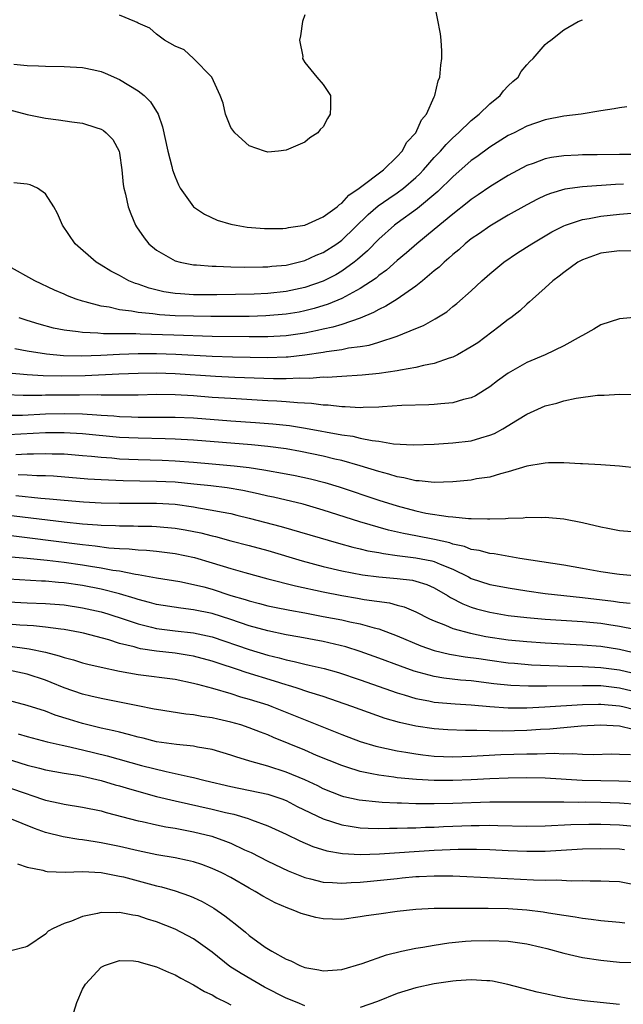
# Model space of a CAD drawing. Units: inches. Extents: x 2553000 to 2556000, y 1507532 to 1509000.
# Drawn here: x 2555462 to 2555527, y 1508743 to 1508849 of the extents above; entities that cross this region are included whole.
import ezdxf

# ---------------------------------------------------------------- set-up
doc = ezdxf.new("R2010")
doc.units = ezdxf.units.IN
doc.header["$MEASUREMENT"] = 0
doc.layers.add('LD25531506_2ft', color=41, linetype='Continuous')

msp = doc.modelspace()

# ---------------------------------------------------------------- linework, layer by layer
at = {"layer": 'LD25531506_2ft'}
for points, elevation in [([(2555461.58, 1508844.42), (2555463, 1508844.25), (2555464.23, 1508844.23), (2555465, 1508844.17), (2555467, 1508844.16), (2555469, 1508844.05), (2555470.22, 1508843.78), (2555471, 1508843.62), (2555471.44, 1508843.44), (2555473, 1508842.75), (2555475, 1508841.51), (2555475.64, 1508841), (2555476.34, 1508840.34), (2555477.16, 1508839), (2555477.64, 1508837.64), (2555478.2, 1508835), (2555478.64, 1508833.36), (2555478.71, 1508833), (2555479, 1508832.21), (2555479.36, 1508831.36), (2555479.56, 1508831), (2555481, 1508829), (2555482.18, 1508828.18), (2555483.55, 1508827.55), (2555485, 1508827.12), (2555485.59, 1508827), (2555486.8, 1508826.8), (2555488.64, 1508826.64), (2555489, 1508826.63), (2555490.65, 1508826.65), (2555491, 1508826.67), (2555491.26, 1508826.74), (2555493, 1508827.02), (2555495, 1508827.91), (2555496.49, 1508829), (2555496.75, 1508829.25), (2555497, 1508829.39), (2555497.76, 1508830.24), (2555498.88, 1508831), (2555501.52, 1508833), (2555503, 1508834.43), (2555503.52, 1508835), (2555504.04, 1508835.96), (2555505.01, 1508837), (2555505.61, 1508838.39), (2555506.15, 1508839), (2555507, 1508840.87), (2555507.07, 1508841), (2555507.41, 1508842.59), (2555507.6, 1508843), (2555507.71, 1508844.29), (2555507.8, 1508845), (2555507.8, 1508845.8), (2555507.75, 1508847), (2555507.68, 1508847.68), (2555507.02, 1508850.98)], 9686), ([(2555493, 1508849.75), (2555492.77, 1508849), (2555492.55, 1508847.45), (2555492.45, 1508847), (2555492.78, 1508845.22), (2555492.77, 1508845), (2555493, 1508844.57), (2555494.3, 1508843), (2555495, 1508842.22), (2555495.8, 1508841), (2555495.8, 1508839.8), (2555495.74, 1508839), (2555495.46, 1508838.54), (2555495, 1508837.62), (2555494.66, 1508837.34), (2555494.41, 1508837), (2555493.54, 1508836.46), (2555493, 1508835.97), (2555491, 1508835.12), (2555490.18, 1508835), (2555489, 1508834.91), (2555488.64, 1508835), (2555487, 1508835.58), (2555485.44, 1508837), (2555485, 1508837.55), (2555484.44, 1508839), (2555484.18, 1508840.18), (2555483.88, 1508841), (2555482.96, 1508843), (2555481, 1508845), (2555479.96, 1508845.95), (2555479, 1508846.34), (2555477.86, 1508847), (2555477, 1508847.63), (2555476.28, 1508848.28), (2555475, 1508848.83), (2555474.9, 1508848.9), (2555474.63, 1508849), (2555473, 1508849.7)], 9684), ([(2555461, 1508839.52), (2555463, 1508838.97), (2555465, 1508838.55), (2555466.4, 1508838.4), (2555467.83, 1508838.17), (2555469, 1508838.03), (2555470.44, 1508837.56), (2555471, 1508837.39), (2555471.25, 1508837.25), (2555471.55, 1508837), (2555472.28, 1508836.27), (2555472.96, 1508835), (2555473, 1508834.77), (2555473.24, 1508833), (2555473.4, 1508831.4), (2555473.47, 1508831), (2555473.64, 1508830.36), (2555473.94, 1508829), (2555474.22, 1508828.22), (2555474.71, 1508827), (2555474.82, 1508826.82), (2555475.64, 1508825.64), (2555476.16, 1508825), (2555477, 1508824.31), (2555479, 1508823.16), (2555479.55, 1508823), (2555481, 1508822.72), (2555481.29, 1508822.71), (2555483, 1508822.57), (2555483.43, 1508822.57), (2555485, 1508822.51), (2555486.47, 1508822.47), (2555488.49, 1508822.49), (2555489, 1508822.51), (2555489.44, 1508822.56), (2555491, 1508822.7), (2555492.28, 1508823), (2555493, 1508823.19), (2555494.24, 1508823.76), (2555495, 1508824.06), (2555496.46, 1508825), (2555497, 1508825.39), (2555499.84, 1508828.16), (2555500.92, 1508829.08), (2555502.1, 1508829.9), (2555503, 1508830.51), (2555503.67, 1508831), (2555505, 1508832.16), (2555505.43, 1508832.57), (2555505.84, 1508833), (2555507, 1508834.3), (2555507.66, 1508835), (2555508.27, 1508835.73), (2555509, 1508836.44), (2555509.62, 1508837), (2555511, 1508838.33), (2555511.85, 1508839), (2555513, 1508840.12), (2555514.11, 1508841), (2555514.48, 1508841.52), (2555515, 1508842.06), (2555515.48, 1508842.52), (2555516.05, 1508843), (2555516.39, 1508843.61), (2555517, 1508844.34), (2555517.32, 1508844.68), (2555517.69, 1508845), (2555519, 1508846.51), (2555519.24, 1508846.76), (2555519.58, 1508847), (2555521, 1508848.13), (2555522.56, 1508849), (2555523, 1508849.21)], 9688), ([(2555527.79, 1508839.79), (2555527, 1508839.69), (2555526.43, 1508839.57), (2555525, 1508839.37), (2555522.89, 1508839), (2555521, 1508838.78), (2555519, 1508838.4), (2555517, 1508837.7), (2555515.64, 1508837), (2555515, 1508836.69), (2555513, 1508835.45), (2555511.6, 1508834.4), (2555511, 1508833.98), (2555509, 1508832.23), (2555507.37, 1508830.63), (2555505.2, 1508828.8), (2555503, 1508827.23), (2555502.71, 1508827), (2555501, 1508825.48), (2555499.78, 1508824.22), (2555498.72, 1508823.28), (2555498.36, 1508823), (2555497, 1508822.03), (2555496.35, 1508821.65), (2555495, 1508820.97), (2555493, 1508820.28), (2555491, 1508819.83), (2555489, 1508819.61), (2555487.55, 1508819.55), (2555483.49, 1508819.49), (2555481.49, 1508819.49), (2555481, 1508819.49), (2555479.57, 1508819.57), (2555479, 1508819.62), (2555477.79, 1508819.79), (2555476.18, 1508820.18), (2555475, 1508820.62), (2555474.7, 1508820.7), (2555473.99, 1508821), (2555473, 1508821.55), (2555472.04, 1508822.04), (2555471, 1508822.69), (2555470.47, 1508823), (2555468.2, 1508825), (2555466.81, 1508827), (2555466.28, 1508828.28), (2555465.9, 1508829), (2555465, 1508830.39), (2555464.11, 1508831), (2555463.35, 1508831.35), (2555463, 1508831.44), (2555461.57, 1508831.57)], 9690), ([(2555529, 1508834.64), (2555527, 1508834.63), (2555524.59, 1508834.59), (2555523, 1508834.59), (2555522.56, 1508834.56), (2555521, 1508834.51), (2555519.68, 1508834.32), (2555519, 1508834.18), (2555517.67, 1508833.67), (2555517, 1508833.44), (2555515, 1508832.37), (2555513, 1508831.14), (2555511.73, 1508830.27), (2555511, 1508829.79), (2555510.57, 1508829.43), (2555509, 1508828.21), (2555507, 1508826.53), (2555505.11, 1508825), (2555503.99, 1508824.01), (2555503, 1508823.2), (2555501.84, 1508822.16), (2555501, 1508821.55), (2555500.71, 1508821.29), (2555499, 1508820.15), (2555497, 1508819.07), (2555495.54, 1508818.46), (2555494.01, 1508817.99), (2555493, 1508817.74), (2555492.39, 1508817.61), (2555491, 1508817.37), (2555488.81, 1508817.19), (2555487, 1508817.15), (2555482.87, 1508817.13), (2555481, 1508817.16), (2555479, 1508817.22), (2555477.3, 1508817.3), (2555476.59, 1508817.41), (2555475, 1508817.56), (2555474.29, 1508817.71), (2555473, 1508817.87), (2555471.86, 1508818.14), (2555471, 1508818.26), (2555469.27, 1508818.73), (2555469, 1508818.78), (2555468.32, 1508819), (2555467.37, 1508819.37), (2555467, 1508819.55), (2555465.98, 1508819.98), (2555463.83, 1508821), (2555461, 1508822.59)], 9692), ([(2555527.43, 1508831.43), (2555526.59, 1508831.41), (2555523, 1508831.14), (2555521.12, 1508830.88), (2555519.56, 1508830.44), (2555519, 1508830.21), (2555518.17, 1508829.83), (2555517, 1508829.22), (2555515, 1508828.08), (2555513, 1508826.9), (2555511.88, 1508826.12), (2555511, 1508825.52), (2555510.35, 1508825), (2555509.65, 1508824.35), (2555509, 1508823.83), (2555508.57, 1508823.43), (2555508.06, 1508823), (2555507.53, 1508822.47), (2555507, 1508822.06), (2555505.74, 1508821), (2555505, 1508820.42), (2555503, 1508819.02), (2555501.76, 1508818.24), (2555501, 1508817.9), (2555500.44, 1508817.56), (2555499, 1508816.97), (2555497, 1508816.28), (2555496.03, 1508815.97), (2555495, 1508815.76), (2555494.39, 1508815.61), (2555493, 1508815.34), (2555491, 1508815.06), (2555489, 1508814.95), (2555487, 1508814.94), (2555483, 1508814.99), (2555478.87, 1508815.13), (2555475.21, 1508815.21), (2555474.75, 1508815.25), (2555471.27, 1508815.27), (2555470.65, 1508815.35), (2555469, 1508815.39), (2555468.52, 1508815.48), (2555467, 1508815.65), (2555465.87, 1508815.87), (2555464.29, 1508816.29), (2555463, 1508816.7), (2555462.13, 1508817)], 9694), ([(2555461.66, 1508813.66), (2555463, 1508813.41), (2555465.09, 1508813.09), (2555466.93, 1508812.93), (2555468.89, 1508812.89), (2555470.96, 1508812.96), (2555473, 1508813.06), (2555475, 1508813.12), (2555477, 1508813.12), (2555479.06, 1508813.06), (2555483, 1508812.85), (2555485.21, 1508812.79), (2555489, 1508812.71), (2555491, 1508812.76), (2555491.22, 1508812.78), (2555493, 1508812.98), (2555495, 1508813.28), (2555495.36, 1508813.36), (2555497, 1508813.58), (2555497.75, 1508813.75), (2555499, 1508813.9), (2555499.96, 1508814.04), (2555501, 1508814.36), (2555502.99, 1508815.01), (2555505, 1508815.84), (2555505.83, 1508816.17), (2555507.1, 1508816.9), (2555508.35, 1508817.65), (2555509, 1508818.2), (2555509.45, 1508818.55), (2555511, 1508819.92), (2555512.15, 1508821), (2555513, 1508821.74), (2555514.53, 1508823), (2555515.99, 1508824.01), (2555517.53, 1508825), (2555519.72, 1508826.28), (2555521, 1508826.92), (2555521.19, 1508827), (2555523, 1508827.62), (2555523.73, 1508827.73), (2555525, 1508827.98), (2555527, 1508828.2), (2555528.3, 1508828.3)], 9696), ([(2555529, 1508824.18), (2555527, 1508824.23), (2555525, 1508823.98), (2555523, 1508823.26), (2555522.52, 1508823), (2555521, 1508821.9), (2555520.5, 1508821.5), (2555519.82, 1508821), (2555519, 1508820.24), (2555517.6, 1508819), (2555517.29, 1508818.71), (2555517, 1508818.48), (2555516.24, 1508817.76), (2555515.26, 1508817), (2555515, 1508816.82), (2555513.99, 1508816.01), (2555511.7, 1508814.3), (2555511, 1508813.84), (2555509.52, 1508813), (2555509, 1508812.73), (2555508.62, 1508812.62), (2555507, 1508812.05), (2555505.85, 1508811.85), (2555505, 1508811.63), (2555503.35, 1508811.35), (2555503, 1508811.26), (2555501.04, 1508810.96), (2555499.22, 1508810.78), (2555497, 1508810.66), (2555495.44, 1508810.56), (2555495, 1508810.58), (2555493.55, 1508810.45), (2555492.48, 1508810.48), (2555491, 1508810.4), (2555489.61, 1508810.39), (2555485.45, 1508810.55), (2555483.35, 1508810.65), (2555479, 1508810.95), (2555477, 1508811.01), (2555475, 1508810.98), (2555472.9, 1508810.9), (2555469.27, 1508810.73), (2555466.7, 1508810.7), (2555464.73, 1508810.73), (2555463, 1508810.82), (2555461.01, 1508811.01)], 9698), ([(2555529, 1508817.07), (2555527, 1508816.87), (2555525, 1508816.23), (2555524.23, 1508815.77), (2555523, 1508815.09), (2555522.86, 1508815), (2555521, 1508813.97), (2555518.98, 1508813), (2555517, 1508812.15), (2555515, 1508811.02), (2555513.82, 1508810.18), (2555513, 1508809.55), (2555511.44, 1508808.56), (2555511, 1508808.34), (2555510.15, 1508808.15), (2555509, 1508807.79), (2555507.71, 1508807.71), (2555507, 1508807.62), (2555506.41, 1508807.59), (2555503.51, 1508807.51), (2555501.39, 1508807.39), (2555501, 1508807.35), (2555499.3, 1508807.3), (2555499, 1508807.28), (2555497.36, 1508807.36), (2555497, 1508807.36), (2555495.55, 1508807.55), (2555495, 1508807.56), (2555493.75, 1508807.75), (2555492.21, 1508807.79), (2555491, 1508807.91), (2555490, 1508808), (2555489, 1508808.03), (2555485, 1508808.26), (2555483, 1508808.4), (2555481, 1508808.56), (2555479, 1508808.68), (2555477, 1508808.69), (2555475, 1508808.64), (2555474.65, 1508808.65), (2555473, 1508808.63), (2555472.65, 1508808.65), (2555471, 1508808.65), (2555470.66, 1508808.66), (2555468.65, 1508808.65), (2555465, 1508808.62), (2555464.6, 1508808.6), (2555462.59, 1508808.59), (2555460.68, 1508808.68)], 9700), ([(2555460.48, 1508806.48), (2555462.49, 1508806.49), (2555465, 1508806.61), (2555467, 1508806.64), (2555469, 1508806.6), (2555470.52, 1508806.52), (2555471, 1508806.47), (2555472.39, 1508806.39), (2555473, 1508806.33), (2555474.3, 1508806.3), (2555475, 1508806.26), (2555476.27, 1508806.27), (2555477.74, 1508806.26), (2555479, 1508806.27), (2555481, 1508806.18), (2555485, 1508805.87), (2555487.69, 1508805.69), (2555489.54, 1508805.54), (2555491.34, 1508805.34), (2555493.08, 1508805.08), (2555497, 1508804.36), (2555498.19, 1508804.19), (2555499, 1508803.99), (2555500.28, 1508803.72), (2555501, 1508803.65), (2555502.61, 1508803.39), (2555504.73, 1508803.27), (2555507, 1508803.35), (2555509, 1508803.47), (2555511, 1508803.7), (2555512.04, 1508804.04), (2555513, 1508804.3), (2555513.51, 1508804.49), (2555514.41, 1508805), (2555515.98, 1508805.98), (2555517, 1508806.59), (2555519, 1508807.49), (2555520.23, 1508807.77), (2555521, 1508808.04), (2555522.32, 1508808.32), (2555524.63, 1508808.63), (2555525, 1508808.64), (2555525.37, 1508808.63), (2555527, 1508808.73), (2555528.71, 1508808.71)], 9702), ([(2555529, 1508800.75), (2555527, 1508800.98), (2555525, 1508801.11), (2555523, 1508801.21), (2555522.79, 1508801.21), (2555521, 1508801.32), (2555519.33, 1508801.33), (2555519, 1508801.3), (2555518.76, 1508801.24), (2555517, 1508800.97), (2555515, 1508800.35), (2555514.14, 1508800.14), (2555513, 1508799.79), (2555511.58, 1508799.58), (2555511, 1508799.46), (2555509, 1508799.26), (2555507, 1508799.18), (2555505.37, 1508799.37), (2555505, 1508799.37), (2555503.71, 1508799.71), (2555503, 1508799.81), (2555502.1, 1508800.1), (2555501, 1508800.38), (2555498.99, 1508801), (2555497, 1508801.56), (2555496.27, 1508801.73), (2555495, 1508802.05), (2555492.56, 1508802.56), (2555491, 1508802.82), (2555489, 1508803.08), (2555487.26, 1508803.26), (2555481, 1508803.77), (2555479, 1508803.89), (2555477.93, 1508803.93), (2555475, 1508803.97), (2555473, 1508804.07), (2555469, 1508804.46), (2555467, 1508804.57), (2555465, 1508804.56), (2555461, 1508804.36)], 9704), ([(2555461.77, 1508802.23), (2555463, 1508802.3), (2555463.71, 1508802.29), (2555465, 1508802.33), (2555465.7, 1508802.3), (2555467, 1508802.28), (2555469, 1508802.13), (2555469.96, 1508802.04), (2555471, 1508801.93), (2555472.15, 1508801.85), (2555473, 1508801.77), (2555475, 1508801.69), (2555477.61, 1508801.61), (2555479, 1508801.54), (2555481, 1508801.4), (2555483, 1508801.23), (2555485.36, 1508801), (2555487, 1508800.8), (2555488.58, 1508800.58), (2555491, 1508800.15), (2555491.97, 1508799.97), (2555493.61, 1508799.61), (2555495.19, 1508799.19), (2555496.72, 1508798.72), (2555501, 1508797.29), (2555503, 1508796.66), (2555505, 1508796.14), (2555506.1, 1508795.9), (2555508.49, 1508795.51), (2555509, 1508795.47), (2555510.69, 1508795.31), (2555511, 1508795.31), (2555512.74, 1508795.26), (2555513, 1508795.28), (2555514.69, 1508795.31), (2555515, 1508795.35), (2555516.62, 1508795.38), (2555517, 1508795.45), (2555518.58, 1508795.42), (2555519, 1508795.46), (2555521, 1508795.27), (2555523, 1508794.88), (2555525, 1508794.4), (2555525.75, 1508794.25), (2555527, 1508794.02), (2555531, 1508793.7)], 9706), ([(2555529, 1508789.08), (2555527, 1508789.25), (2555526.71, 1508789.29), (2555525, 1508789.54), (2555523, 1508789.92), (2555521, 1508790.25), (2555516.26, 1508791), (2555513.48, 1508791.48), (2555513, 1508791.52), (2555511.85, 1508791.85), (2555511, 1508791.97), (2555510.28, 1508792.28), (2555509, 1508792.54), (2555508.67, 1508792.67), (2555507.03, 1508793.03), (2555505, 1508793.44), (2555503.69, 1508793.68), (2555502.06, 1508794.06), (2555498.96, 1508794.96), (2555495, 1508796.22), (2555492.85, 1508796.85), (2555489.61, 1508797.61), (2555489, 1508797.73), (2555487.98, 1508797.98), (2555486.32, 1508798.32), (2555484.61, 1508798.61), (2555482.84, 1508798.84), (2555481.03, 1508799.03), (2555479, 1508799.22), (2555477, 1508799.31), (2555473.38, 1508799.38), (2555471, 1508799.48), (2555469.57, 1508799.57), (2555465.87, 1508799.87), (2555465, 1508799.92), (2555464.07, 1508799.93), (2555463, 1508800), (2555462.04, 1508800.04)], 9708), ([(2555461.78, 1508797.78), (2555464.5, 1508797.5), (2555465.44, 1508797.44), (2555467, 1508797.28), (2555469.11, 1508797.11), (2555471, 1508797), (2555473, 1508796.96), (2555477, 1508796.96), (2555479, 1508796.85), (2555481, 1508796.58), (2555481.53, 1508796.47), (2555483, 1508796.22), (2555483.99, 1508796.01), (2555485, 1508795.83), (2555485.67, 1508795.67), (2555487, 1508795.35), (2555490.46, 1508794.46), (2555496.64, 1508792.64), (2555498.21, 1508792.21), (2555499, 1508792.04), (2555499.83, 1508791.83), (2555501, 1508791.62), (2555501.51, 1508791.51), (2555503, 1508791.32), (2555503.27, 1508791.27), (2555505, 1508791.07), (2555506.72, 1508790.72), (2555507, 1508790.65), (2555507.63, 1508790.37), (2555509, 1508789.83), (2555510.71, 1508789), (2555511, 1508788.84), (2555513, 1508788.18), (2555514.02, 1508787.98), (2555515, 1508787.8), (2555517, 1508787.48), (2555519, 1508787.21), (2555523, 1508786.78), (2555526.37, 1508786.37), (2555527, 1508786.27), (2555528.16, 1508786.16)], 9710), ([(2555461, 1508795.65), (2555462.52, 1508795.48), (2555463.39, 1508795.39), (2555467, 1508794.94), (2555469, 1508794.73), (2555470.62, 1508794.62), (2555471, 1508794.58), (2555472.54, 1508794.54), (2555473, 1508794.51), (2555474.51, 1508794.51), (2555475, 1508794.49), (2555476.48, 1508794.48), (2555477, 1508794.46), (2555479, 1508794.28), (2555480.1, 1508794.1), (2555481.76, 1508793.76), (2555483, 1508793.43), (2555483.35, 1508793.35), (2555485, 1508792.9), (2555487, 1508792.39), (2555489, 1508791.86), (2555492.72, 1508790.72), (2555495, 1508790.13), (2555497, 1508789.66), (2555499.23, 1508789.23), (2555501, 1508789.01), (2555503, 1508788.83), (2555504.63, 1508788.63), (2555505, 1508788.54), (2555506.18, 1508788.18), (2555507, 1508787.82), (2555508.42, 1508787), (2555508.77, 1508786.77), (2555510.08, 1508786.08), (2555511, 1508785.74), (2555511.56, 1508785.56), (2555513, 1508785.18), (2555515, 1508784.83), (2555517, 1508784.6), (2555519, 1508784.43), (2555523, 1508784.18), (2555525, 1508783.98), (2555525.86, 1508783.86), (2555527, 1508783.67), (2555528.66, 1508783.34)], 9712), ([(2555461, 1508793.49), (2555463, 1508793.27), (2555469, 1508792.49), (2555470.35, 1508792.35), (2555471.85, 1508792.15), (2555473, 1508792.07), (2555474.03, 1508792.03), (2555475, 1508791.92), (2555475.89, 1508791.89), (2555477, 1508791.77), (2555479, 1508791.52), (2555481.09, 1508791.09), (2555483, 1508790.52), (2555485, 1508789.9), (2555486.54, 1508789.46), (2555489, 1508788.8), (2555492.02, 1508788.02), (2555495, 1508787.37), (2555497, 1508786.97), (2555498.7, 1508786.7), (2555499.44, 1508786.56), (2555502.18, 1508786.18), (2555503, 1508785.95), (2555503.76, 1508785.76), (2555505, 1508785.23), (2555506.48, 1508784.48), (2555507, 1508784.25), (2555508.23, 1508783.77), (2555509, 1508783.43), (2555510.9, 1508782.9), (2555512.57, 1508782.57), (2555515, 1508782.21), (2555517, 1508782), (2555519, 1508781.87), (2555523, 1508781.66), (2555525, 1508781.5), (2555527, 1508781.18), (2555529, 1508780.72)], 9714), ([(2555457, 1508791.53), (2555463, 1508791.03), (2555465.18, 1508790.82), (2555467, 1508790.58), (2555469, 1508790.29), (2555469.85, 1508790.15), (2555471, 1508789.98), (2555472.26, 1508789.74), (2555473, 1508789.64), (2555474.7, 1508789.3), (2555475, 1508789.27), (2555477, 1508788.9), (2555479.51, 1508788.49), (2555481, 1508788.19), (2555482.09, 1508787.91), (2555483, 1508787.66), (2555485.03, 1508787), (2555486.55, 1508786.55), (2555487, 1508786.4), (2555488.12, 1508786.12), (2555489, 1508785.87), (2555489.72, 1508785.72), (2555491.39, 1508785.39), (2555493, 1508785.12), (2555495, 1508784.73), (2555497, 1508784.34), (2555497.86, 1508784.14), (2555499, 1508783.92), (2555500.51, 1508783.49), (2555501, 1508783.38), (2555503, 1508782.62), (2555505.56, 1508781.56), (2555507, 1508781.06), (2555508.65, 1508780.65), (2555510.35, 1508780.35), (2555511.83, 1508780.17), (2555513, 1508779.99), (2555515, 1508779.72), (2555515.66, 1508779.66), (2555517.51, 1508779.51), (2555521.35, 1508779.35), (2555523, 1508779.32), (2555525, 1508779.22), (2555527, 1508778.94), (2555530.21, 1508778.21)], 9716), ([(2555529, 1508776.51), (2555527, 1508776.99), (2555525, 1508777.21), (2555523, 1508777.23), (2555519.18, 1508777.18), (2555517.18, 1508777.18), (2555515.26, 1508777.26), (2555513.45, 1508777.45), (2555511, 1508777.76), (2555509.85, 1508777.85), (2555508.05, 1508778.05), (2555507, 1508778.24), (2555504.82, 1508778.82), (2555503.34, 1508779.34), (2555501, 1508780.21), (2555499, 1508780.93), (2555497.43, 1508781.43), (2555495, 1508782), (2555492.48, 1508782.48), (2555491, 1508782.74), (2555489, 1508783.15), (2555487, 1508783.71), (2555485, 1508784.4), (2555483, 1508785.03), (2555481, 1508785.44), (2555479.6, 1508785.6), (2555477, 1508786.02), (2555476.24, 1508786.24), (2555475, 1508786.55), (2555474.67, 1508786.67), (2555473, 1508787.17), (2555471, 1508787.67), (2555469, 1508788.05), (2555467, 1508788.34), (2555466.39, 1508788.39), (2555465, 1508788.54), (2555464.55, 1508788.55), (2555461, 1508788.75)], 9718), ([(2555461, 1508786.29), (2555463, 1508786.18), (2555465, 1508786.12), (2555467, 1508785.97), (2555469, 1508785.66), (2555471, 1508785.22), (2555471.72, 1508785), (2555473.61, 1508784.39), (2555475, 1508783.91), (2555476.43, 1508783.57), (2555477, 1508783.42), (2555479, 1508783.16), (2555481, 1508782.95), (2555483, 1508782.53), (2555487, 1508781.16), (2555489, 1508780.55), (2555490.25, 1508780.25), (2555491, 1508780.03), (2555491.86, 1508779.86), (2555493, 1508779.56), (2555493.47, 1508779.47), (2555495.09, 1508779.09), (2555496.65, 1508778.65), (2555499, 1508777.86), (2555503, 1508776.47), (2555503.75, 1508776.25), (2555505, 1508775.86), (2555506.4, 1508775.6), (2555507, 1508775.47), (2555509.27, 1508775.27), (2555511, 1508775.16), (2555513, 1508774.98), (2555515, 1508774.84), (2555517, 1508774.85), (2555518.95, 1508774.95), (2555523, 1508775.21), (2555524.75, 1508775.25), (2555525, 1508775.25), (2555527, 1508775.08), (2555527.36, 1508775), (2555528.65, 1508774.65)], 9720), ([(2555528.49, 1508772.49), (2555527, 1508772.85), (2555524.98, 1508772.98), (2555522.87, 1508772.87), (2555519.47, 1508772.53), (2555518.49, 1508772.49), (2555517, 1508772.38), (2555514.32, 1508772.32), (2555511.59, 1508772.41), (2555510.38, 1508772.39), (2555508.46, 1508772.46), (2555507, 1508772.56), (2555505, 1508772.87), (2555503.26, 1508773.26), (2555501.7, 1508773.7), (2555499, 1508774.66), (2555498.09, 1508775), (2555495, 1508776.06), (2555493.46, 1508776.54), (2555492.08, 1508777), (2555491.26, 1508777.26), (2555491, 1508777.32), (2555489.73, 1508777.73), (2555486.67, 1508778.67), (2555485.72, 1508779), (2555483.66, 1508779.66), (2555483, 1508779.9), (2555481, 1508780.43), (2555480.52, 1508780.52), (2555479, 1508780.74), (2555476.97, 1508780.97), (2555475.24, 1508781.24), (2555475, 1508781.3), (2555474.57, 1508781.43), (2555473, 1508781.81), (2555471.82, 1508782.18), (2555469.08, 1508782.92), (2555468.72, 1508783), (2555467, 1508783.31), (2555466.66, 1508783.34), (2555465, 1508783.56), (2555463.7, 1508783.7), (2555463, 1508783.73), (2555462.22, 1508783.78), (2555461, 1508783.9)], 9722), ([(2555460.39, 1508781.61), (2555462.72, 1508781.28), (2555463.23, 1508781.23), (2555465, 1508780.85), (2555466.48, 1508780.48), (2555467, 1508780.28), (2555468.02, 1508780.02), (2555469, 1508779.7), (2555469.55, 1508779.55), (2555471, 1508779.23), (2555473, 1508778.81), (2555475, 1508778.45), (2555479, 1508777.94), (2555481, 1508777.53), (2555481.4, 1508777.4), (2555483.03, 1508776.97), (2555485, 1508776.39), (2555486.05, 1508776.05), (2555487, 1508775.8), (2555489, 1508775.16), (2555489.44, 1508775), (2555497, 1508771.98), (2555499, 1508771.21), (2555500.69, 1508770.69), (2555503, 1508770.21), (2555503.93, 1508770.07), (2555505, 1508769.88), (2555505.77, 1508769.77), (2555507, 1508769.64), (2555509, 1508769.57), (2555511, 1508769.63), (2555512.29, 1508769.71), (2555514.21, 1508769.79), (2555517, 1508769.87), (2555518.13, 1508769.87), (2555519.94, 1508769.94), (2555521, 1508769.89), (2555521.91, 1508769.91), (2555523, 1508769.84), (2555524.18, 1508769.82), (2555526.14, 1508769.86), (2555527, 1508769.85), (2555528.21, 1508769.79)], 9724), ([(2555529, 1508766.84), (2555526.94, 1508766.94), (2555525, 1508766.95), (2555522.99, 1508766.99), (2555519, 1508767.25), (2555517, 1508767.28), (2555515, 1508767.25), (2555513, 1508767.17), (2555511, 1508767.06), (2555509, 1508766.98), (2555506.99, 1508766.99), (2555505.09, 1508767.09), (2555503, 1508767.3), (2555502.64, 1508767.36), (2555501, 1508767.56), (2555500.27, 1508767.73), (2555499, 1508767.97), (2555497.55, 1508768.45), (2555497, 1508768.62), (2555494.29, 1508769.71), (2555493, 1508770.26), (2555489.64, 1508771.64), (2555489, 1508771.92), (2555488.21, 1508772.21), (2555487, 1508772.7), (2555486.08, 1508773), (2555485, 1508773.31), (2555483.61, 1508773.61), (2555483, 1508773.76), (2555481.9, 1508773.9), (2555481, 1508774.09), (2555480.16, 1508774.16), (2555477, 1508774.65), (2555476.72, 1508774.72), (2555474.95, 1508775.05), (2555473, 1508775.47), (2555471, 1508775.87), (2555469.88, 1508776.12), (2555469, 1508776.33), (2555467, 1508777.01), (2555465.6, 1508777.6), (2555465, 1508777.82), (2555463, 1508778.47), (2555461, 1508778.91)], 9726), ([(2555529, 1508764.39), (2555527, 1508764.55), (2555525, 1508764.61), (2555523.36, 1508764.64), (2555522.63, 1508764.63), (2555521, 1508764.66), (2555520.64, 1508764.64), (2555517, 1508764.64), (2555515, 1508764.67), (2555513, 1508764.66), (2555509, 1508764.52), (2555507, 1508764.47), (2555505.52, 1508764.48), (2555505, 1508764.47), (2555503.47, 1508764.53), (2555503, 1508764.53), (2555501.37, 1508764.63), (2555501, 1508764.64), (2555498.87, 1508764.87), (2555497.24, 1508765.24), (2555497, 1508765.31), (2555495, 1508766.1), (2555494.41, 1508766.41), (2555493, 1508767.06), (2555491, 1508767.91), (2555489, 1508768.54), (2555487.07, 1508769.07), (2555485.56, 1508769.56), (2555485, 1508769.75), (2555483, 1508770.34), (2555481.4, 1508770.6), (2555481, 1508770.69), (2555479.13, 1508770.87), (2555477, 1508771.19), (2555475.56, 1508771.56), (2555475, 1508771.68), (2555473.97, 1508771.97), (2555473, 1508772.2), (2555472.37, 1508772.37), (2555471, 1508772.66), (2555469, 1508773.14), (2555467.57, 1508773.57), (2555466.05, 1508774.05), (2555465, 1508774.47), (2555463, 1508775.11), (2555461, 1508775.63)], 9728), ([(2555462.04, 1508772.04), (2555463, 1508771.74), (2555465.16, 1508771.16), (2555466.8, 1508770.8), (2555467.3, 1508770.7), (2555469, 1508770.31), (2555471.66, 1508769.66), (2555475.38, 1508768.62), (2555478.04, 1508767.96), (2555479, 1508767.76), (2555480.61, 1508767.39), (2555481, 1508767.32), (2555482.26, 1508767), (2555485, 1508766.36), (2555489, 1508765.5), (2555490.53, 1508765), (2555491, 1508764.83), (2555492.2, 1508764.2), (2555495, 1508762.84), (2555497, 1508762.19), (2555497.93, 1508762.07), (2555499, 1508761.89), (2555499.84, 1508761.84), (2555501, 1508761.81), (2555502.16, 1508761.84), (2555503, 1508761.83), (2555504.12, 1508761.88), (2555505, 1508761.88), (2555506.06, 1508761.94), (2555507, 1508761.96), (2555507.98, 1508762.02), (2555511, 1508762.14), (2555511.86, 1508762.14), (2555513, 1508762.16), (2555513.87, 1508762.13), (2555517, 1508762.05), (2555519, 1508762.09), (2555521.75, 1508762.25), (2555523.71, 1508762.29), (2555525, 1508762.29), (2555527, 1508762.21), (2555529, 1508762.02)], 9730), ([(2555455.14, 1508771.14), (2555463, 1508768.66), (2555464.33, 1508768.33), (2555465, 1508768.14), (2555467, 1508767.77), (2555468.44, 1508767.56), (2555469, 1508767.45), (2555471, 1508767), (2555472.53, 1508766.53), (2555473, 1508766.41), (2555474.08, 1508766.08), (2555477, 1508765.28), (2555479, 1508764.78), (2555483, 1508763.91), (2555484.45, 1508763.55), (2555485.35, 1508763.35), (2555486.9, 1508762.9), (2555487.25, 1508762.75), (2555489, 1508762.11), (2555491, 1508761.2), (2555492.47, 1508760.47), (2555493.86, 1508759.86), (2555495.39, 1508759.39), (2555497.1, 1508759.1), (2555499.01, 1508759.01), (2555501.07, 1508759.07), (2555507, 1508759.46), (2555509.57, 1508759.57), (2555511.58, 1508759.58), (2555513, 1508759.54), (2555515, 1508759.43), (2555517, 1508759.35), (2555519, 1508759.37), (2555523, 1508759.6), (2555525, 1508759.65), (2555527, 1508759.62), (2555527.55, 1508759.55)], 9732), ([(2555461, 1508766.24), (2555463, 1508765.54), (2555463.42, 1508765.42), (2555465, 1508764.88), (2555466.55, 1508764.55), (2555467, 1508764.43), (2555469, 1508764.11), (2555471, 1508763.7), (2555471.54, 1508763.54), (2555475, 1508762.64), (2555475.44, 1508762.56), (2555477, 1508762.19), (2555477.98, 1508761.98), (2555479, 1508761.83), (2555481, 1508761.46), (2555482.98, 1508760.98), (2555484.45, 1508760.45), (2555485, 1508760.22), (2555486.48, 1508759.52), (2555487.2, 1508759.2), (2555489, 1508758.27), (2555491.22, 1508757.22), (2555492.64, 1508756.64), (2555493, 1508756.52), (2555493.62, 1508756.38), (2555495, 1508756.02), (2555496.02, 1508755.98), (2555497, 1508755.89), (2555498.03, 1508755.97), (2555499, 1508756.01), (2555500.11, 1508756.11), (2555503, 1508756.42), (2555503.54, 1508756.46), (2555505, 1508756.61), (2555505.38, 1508756.62), (2555507, 1508756.7), (2555509, 1508756.68), (2555513.52, 1508756.48), (2555517.74, 1508756.26), (2555519, 1508756.23), (2555520.25, 1508756.25), (2555521.84, 1508756.16), (2555523, 1508756.2), (2555523.85, 1508756.15), (2555525, 1508756.17), (2555525.89, 1508756.11), (2555527, 1508756.07), (2555529, 1508755.68)], 9734), ([(2555527.58, 1508751.58), (2555527, 1508751.66), (2555525, 1508751.83), (2555523.97, 1508751.97), (2555523, 1508752.08), (2555522.23, 1508752.23), (2555521, 1508752.41), (2555519.33, 1508752.67), (2555518.78, 1508752.78), (2555516.99, 1508752.99), (2555515, 1508753.13), (2555512.83, 1508753.17), (2555509, 1508753.17), (2555507, 1508753.16), (2555505, 1508753.04), (2555503, 1508752.83), (2555501, 1508752.56), (2555499.64, 1508752.36), (2555499, 1508752.25), (2555497, 1508751.99), (2555495, 1508752.03), (2555494.2, 1508752.2), (2555493, 1508752.5), (2555492.63, 1508752.63), (2555491.76, 1508753), (2555491.19, 1508753.19), (2555489.79, 1508753.79), (2555489, 1508754.2), (2555488.49, 1508754.49), (2555487.66, 1508755), (2555487, 1508755.35), (2555485, 1508756.5), (2555484.05, 1508757), (2555483, 1508757.49), (2555481.9, 1508757.9), (2555481, 1508758.19), (2555480.35, 1508758.35), (2555479, 1508758.64), (2555477.02, 1508758.98), (2555475, 1508759.4), (2555473, 1508759.87), (2555471, 1508760.27), (2555470.35, 1508760.35), (2555469, 1508760.57), (2555468.61, 1508760.61), (2555466.9, 1508760.9), (2555465, 1508761.39), (2555463.79, 1508761.79), (2555461.12, 1508762.88)], 9736), ([(2555461.98, 1508757.98), (2555463, 1508757.64), (2555464.71, 1508757.29), (2555465, 1508757.2), (2555465.17, 1508757.17), (2555467.1, 1508757.1), (2555469, 1508757.15), (2555471, 1508757.05), (2555473, 1508756.67), (2555473.43, 1508756.57), (2555477, 1508755.62), (2555477.51, 1508755.51), (2555479, 1508755.08), (2555480.54, 1508754.54), (2555481, 1508754.34), (2555481.91, 1508753.91), (2555483.19, 1508753.19), (2555484.38, 1508752.38), (2555485, 1508751.87), (2555485.5, 1508751.5), (2555486.6, 1508750.6), (2555487, 1508750.23), (2555488.71, 1508749), (2555489.45, 1508748.55), (2555491, 1508747.7), (2555491.5, 1508747.5), (2555492.48, 1508747), (2555493, 1508746.8), (2555494.54, 1508746.54), (2555495, 1508746.43), (2555497, 1508746.58), (2555499.21, 1508747.21), (2555501.85, 1508748.15), (2555503.45, 1508748.55), (2555505, 1508748.87), (2555505.76, 1508749), (2555507, 1508749.21), (2555508.56, 1508749.44), (2555510.38, 1508749.62), (2555511, 1508749.66), (2555513, 1508749.72), (2555515, 1508749.62), (2555517, 1508749.34), (2555518.54, 1508749), (2555519.16, 1508748.84), (2555521, 1508748.33), (2555522.08, 1508748.08), (2555523, 1508747.88), (2555525, 1508747.57), (2555527, 1508747.38), (2555529, 1508747.32)], 9738), ([(2555493, 1508742.66), (2555492.18, 1508743), (2555491, 1508743.47), (2555488.67, 1508744.67), (2555486.13, 1508746.13), (2555484.91, 1508746.91), (2555483, 1508748.46), (2555482.26, 1508749), (2555481, 1508749.88), (2555479, 1508750.94), (2555477, 1508751.74), (2555476.02, 1508752.02), (2555475, 1508752.36), (2555474.43, 1508752.43), (2555473, 1508752.73), (2555472.7, 1508752.7), (2555471, 1508752.73), (2555470.62, 1508752.62), (2555469, 1508752.31), (2555467.79, 1508751.79), (2555467, 1508751.53), (2555465.82, 1508751), (2555465.28, 1508750.72), (2555465, 1508750.4), (2555463.08, 1508749.08), (2555463, 1508749.04), (2555462.96, 1508749.04), (2555462.79, 1508749), (2555461.39, 1508748.61)], 9740), ([(2555468.04, 1508741.96), (2555468.38, 1508743), (2555469, 1508744.45), (2555469.3, 1508745), (2555471, 1508746.84), (2555471.35, 1508747), (2555473, 1508747.53), (2555474.51, 1508747.49), (2555475, 1508747.45), (2555475.34, 1508747.34), (2555477, 1508746.86), (2555478.27, 1508746.27), (2555479, 1508745.99), (2555479.62, 1508745.62), (2555481, 1508744.93), (2555482.18, 1508744.18), (2555483, 1508743.83), (2555483.51, 1508743.51), (2555484.56, 1508743), (2555485, 1508742.74)], 9742), ([(2555527, 1508742.78), (2555523.18, 1508743.18), (2555521.42, 1508743.42), (2555520.33, 1508743.67), (2555519, 1508743.93), (2555518.13, 1508744.13), (2555514.95, 1508744.95), (2555513.3, 1508745.3), (2555513, 1508745.33), (2555512.67, 1508745.33), (2555511, 1508745.46), (2555509.35, 1508745.36), (2555509, 1508745.32), (2555507, 1508745.03), (2555505, 1508744.59), (2555503, 1508743.98), (2555500.88, 1508743.12), (2555499, 1508742.46)], 9740)]:
    msp.add_lwpolyline(points, dxfattribs=dict(at, elevation=elevation))

doc.saveas('drawing.dxf')
